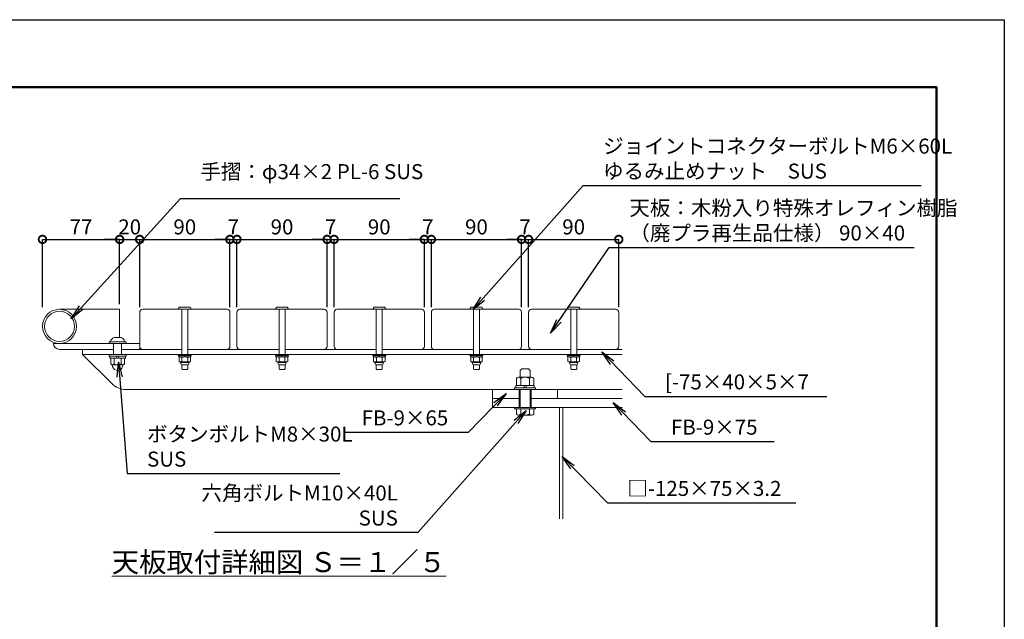
# Model space of a CAD drawing. Extents: x 756 to 42375, y -25091 to 179.
# Drawn here: x 38446 to 42375, y -21546 to -19151 of the extents above; entities that cross this region are included whole.
import ezdxf

# ---------------------------------------------------------------- set-up
doc = ezdxf.new("R2010")
doc.units = 0
doc.header["$LTSCALE"] = 0.1
doc.header["$MEASUREMENT"] = 0
doc.header["$PDMODE"] = 1
doc.layers.get('DefPoints').update_dxf_attribs({"linetype": 'CONTINUOUS'})
for name, color, linetype, lineweight in [('KAI_FRAM3', 1, 'CONTINUOUS', 50), ('フレーム', 4, 'CONTINUOUS', 18), ('ボルト・ナット', 8, 'CONTINUOUS', 9), ('寸法線', 3, 'CONTINUOUS', 18), ('座板', 22, 'CONTINUOUS', 18), ('文字', 4, 'CONTINUOUS', 18), ('文字引出', 4, 'CONTINUOUS', 18)]:
    doc.layers.add(name, color=color, linetype=linetype, lineweight=lineweight)
doc.styles.get("Standard").update_dxf_attribs({"font": 'TXT.SHX', "bigfont": 'bigfont.shx'})
doc.dimstyles.new('20-5', dxfattribs={"dimscale": 20, "dimtxt": 3, "dimasz": 3, "dimexe": 0, "dimexo": 1, "dimgap": 1, "dimtad": 3, "dimdec": 1, "dimlfac": 0.25, "dimdsep": 46, "dimtxsty": 'STANDARD', "dimblk1": 'DOTSMALL', "dimblk2": 'DOTSMALL', "dimsah": 1, "dimcen": 0, "dimclrd": 256, "dimclre": 256, "dimclrt": 7, "dimadec": 0, "dimazin": 0, "dimtfac": 1, "dimtdec": 1, "dimtix": 1, "dimtmove": 2, "dimatfit": 3, "dimldrblk": 'DOTSMALL', "dimfxl": 1, "dimtolj": 1, "dimarcsym": 0})
doc.dimstyles.new('20ベース', dxfattribs={"dimscale": 20, "dimtxt": 3, "dimasz": 3, "dimexe": 0, "dimexo": 1, "dimgap": 1, "dimtad": 3, "dimdec": 0, "dimdsep": 46, "dimtxsty": 'STANDARD', "dimblk": 'DOTSMALL', "dimcen": 0, "dimclrd": 256, "dimclre": 256, "dimclrt": 7, "dimadec": 0, "dimazin": 0, "dimtfac": 1, "dimtdec": 0, "dimtix": 1, "dimtmove": 2, "dimatfit": 3, "dimldrblk": 'DOTSMALL', "dimfxl": 1, "dimtolj": 1, "dimarcsym": 0})

# ---------------------------------------------------------------- blocks, each defined once
blk = doc.blocks.new('_DotSmall')
at = {"layer": 'KAI_FRAM3', "color": 0, "const_width": 0.5}
blk.add_lwpolyline([(-0.0625, 0, 1), (0.0625, 0, 1)], format="xyb", close=True, dxfattribs=at)
blk = doc.blocks.new('*D21')
at = {"layer": 'DefPoints', "color": 0, "transparency": 16777216}
for p in [(39284.7, -20028.9), (38924.7, -20320.1), (39284.7, -20320.1)]:
    blk.add_point(p, dxfattribs=at)
at = {"layer": '寸法線', "lineweight": -2, "transparency": 16777216}
for p, q in [((38924.7, -20300.1), (38924.7, -20028.9)), ((38924.7, -20028.9), (39284.7, -20028.9)), ((39284.7, -20300.1), (39284.7, -20028.9))]:
    blk.add_line(p, q, dxfattribs=at)
at = {"layer": '寸法線', "lineweight": -2, "transparency": 16777216, "xscale": 60, "yscale": 60, "zscale": 60, "rotation": 180}
blk.add_blockref('_DotSmall', (38924.7, -20028.9), dxfattribs=at)
at = {"layer": '寸法線', "lineweight": -2, "transparency": 16777216, "xscale": 60, "yscale": 60, "zscale": 60}
blk.add_blockref('_DotSmall', (39284.7, -20028.9), dxfattribs=at)
at = {"layer": '寸法線', "color": 7, "transparency": 16777216, "insert": (39104.7, -19978.9), "char_height": 60, "attachment_point": 5}
blk.add_mtext('\\A1;90', dxfattribs=at)
blk = doc.blocks.new('*D22')
at = {"layer": 'DefPoints', "color": 0, "transparency": 16777216}
for p in [(39312.7, -20028.9), (39284.7, -20320.1), (39312.7, -20320.1)]:
    blk.add_point(p, dxfattribs=at)
at = {"layer": '寸法線', "lineweight": -2, "transparency": 16777216}
for p, q in [((39284.7, -20028.9), (39224.7, -20028.9)), ((39284.7, -20300.1), (39284.7, -20028.9)), ((39284.7, -20028.9), (39312.7, -20028.9)), ((39312.7, -20300.1), (39312.7, -20028.9)), ((39312.7, -20028.9), (39372.7, -20028.9))]:
    blk.add_line(p, q, dxfattribs=at)
at = {"layer": '寸法線', "lineweight": -2, "transparency": 16777216, "xscale": 60, "yscale": 60, "zscale": 60}
blk.add_blockref('_DotSmall', (39284.7, -20028.9), dxfattribs=at)
at = {"layer": '寸法線', "lineweight": -2, "transparency": 16777216, "xscale": 60, "yscale": 60, "zscale": 60, "rotation": 180}
blk.add_blockref('_DotSmall', (39312.7, -20028.9), dxfattribs=at)
at = {"layer": '寸法線', "color": 7, "transparency": 16777216, "insert": (39298.7, -19978.9), "char_height": 60, "attachment_point": 5}
blk.add_mtext('\\A1;7', dxfattribs=at)
blk = doc.blocks.new('*D23')
at = {"layer": 'DefPoints', "color": 0, "transparency": 16777216}
for p in [(39672.7, -20028.9), (39312.7, -20320.1), (39672.7, -20320.1)]:
    blk.add_point(p, dxfattribs=at)
at = {"layer": '寸法線', "lineweight": -2, "transparency": 16777216}
for p, q in [((39312.7, -20300.1), (39312.7, -20028.9)), ((39312.7, -20028.9), (39672.7, -20028.9)), ((39672.7, -20300.1), (39672.7, -20028.9))]:
    blk.add_line(p, q, dxfattribs=at)
at = {"layer": '寸法線', "lineweight": -2, "transparency": 16777216, "xscale": 60, "yscale": 60, "zscale": 60, "rotation": 180}
blk.add_blockref('_DotSmall', (39312.7, -20028.9), dxfattribs=at)
at = {"layer": '寸法線', "lineweight": -2, "transparency": 16777216, "xscale": 60, "yscale": 60, "zscale": 60}
blk.add_blockref('_DotSmall', (39672.7, -20028.9), dxfattribs=at)
at = {"layer": '寸法線', "color": 7, "transparency": 16777216, "insert": (39492.7, -19978.9), "char_height": 60, "attachment_point": 5}
blk.add_mtext('\\A1;90', dxfattribs=at)
blk = doc.blocks.new('*D24')
at = {"layer": 'DefPoints', "color": 0, "transparency": 16777216}
for p in [(39700.7, -20028.9), (39672.7, -20320.1), (39700.7, -20320.1)]:
    blk.add_point(p, dxfattribs=at)
at = {"layer": '寸法線', "lineweight": -2, "transparency": 16777216}
for p, q in [((39672.7, -20028.9), (39612.7, -20028.9)), ((39672.7, -20300.1), (39672.7, -20028.9)), ((39672.7, -20028.9), (39700.7, -20028.9)), ((39700.7, -20300.1), (39700.7, -20028.9)), ((39700.7, -20028.9), (39760.7, -20028.9))]:
    blk.add_line(p, q, dxfattribs=at)
at = {"layer": '寸法線', "lineweight": -2, "transparency": 16777216, "xscale": 60, "yscale": 60, "zscale": 60}
blk.add_blockref('_DotSmall', (39672.7, -20028.9), dxfattribs=at)
at = {"layer": '寸法線', "lineweight": -2, "transparency": 16777216, "xscale": 60, "yscale": 60, "zscale": 60, "rotation": 180}
blk.add_blockref('_DotSmall', (39700.7, -20028.9), dxfattribs=at)
at = {"layer": '寸法線', "color": 7, "transparency": 16777216, "insert": (39686.7, -19978.9), "char_height": 60, "attachment_point": 5}
blk.add_mtext('\\A1;7', dxfattribs=at)
blk = doc.blocks.new('*D25')
at = {"layer": 'DefPoints', "color": 0, "transparency": 16777216}
for p in [(40060.7, -20028.9), (39700.7, -20320.1), (40060.7, -20320.1)]:
    blk.add_point(p, dxfattribs=at)
at = {"layer": '寸法線', "lineweight": -2, "transparency": 16777216}
for p, q in [((39700.7, -20300.1), (39700.7, -20028.9)), ((39700.7, -20028.9), (40060.7, -20028.9)), ((40060.7, -20300.1), (40060.7, -20028.9))]:
    blk.add_line(p, q, dxfattribs=at)
at = {"layer": '寸法線', "lineweight": -2, "transparency": 16777216, "xscale": 60, "yscale": 60, "zscale": 60, "rotation": 180}
blk.add_blockref('_DotSmall', (39700.7, -20028.9), dxfattribs=at)
at = {"layer": '寸法線', "lineweight": -2, "transparency": 16777216, "xscale": 60, "yscale": 60, "zscale": 60}
blk.add_blockref('_DotSmall', (40060.7, -20028.9), dxfattribs=at)
at = {"layer": '寸法線', "color": 7, "transparency": 16777216, "insert": (39880.7, -19978.9), "char_height": 60, "attachment_point": 5}
blk.add_mtext('\\A1;90', dxfattribs=at)
blk = doc.blocks.new('*D26')
at = {"layer": 'DefPoints', "color": 0, "transparency": 16777216}
for p in [(40088.7, -20028.9), (40060.7, -20320.1), (40088.7, -20320.1)]:
    blk.add_point(p, dxfattribs=at)
at = {"layer": '寸法線', "lineweight": -2, "transparency": 16777216}
for p, q in [((40060.7, -20028.9), (40000.7, -20028.9)), ((40060.7, -20300.1), (40060.7, -20028.9)), ((40060.7, -20028.9), (40088.7, -20028.9)), ((40088.7, -20300.1), (40088.7, -20028.9)), ((40088.7, -20028.9), (40148.7, -20028.9))]:
    blk.add_line(p, q, dxfattribs=at)
at = {"layer": '寸法線', "lineweight": -2, "transparency": 16777216, "xscale": 60, "yscale": 60, "zscale": 60}
blk.add_blockref('_DotSmall', (40060.7, -20028.9), dxfattribs=at)
at = {"layer": '寸法線', "lineweight": -2, "transparency": 16777216, "xscale": 60, "yscale": 60, "zscale": 60, "rotation": 180}
blk.add_blockref('_DotSmall', (40088.7, -20028.9), dxfattribs=at)
at = {"layer": '寸法線', "color": 7, "transparency": 16777216, "insert": (40074.7, -19978.9), "char_height": 60, "attachment_point": 5}
blk.add_mtext('\\A1;7', dxfattribs=at)
blk = doc.blocks.new('*D27')
at = {"layer": 'DefPoints', "color": 0, "transparency": 16777216}
for p in [(40448.7, -20028.9), (40088.7, -20320.1), (40448.7, -20320.1)]:
    blk.add_point(p, dxfattribs=at)
at = {"layer": '寸法線', "lineweight": -2, "transparency": 16777216}
for p, q in [((40088.7, -20300.1), (40088.7, -20028.9)), ((40088.7, -20028.9), (40448.7, -20028.9)), ((40448.7, -20300.1), (40448.7, -20028.9))]:
    blk.add_line(p, q, dxfattribs=at)
at = {"layer": '寸法線', "lineweight": -2, "transparency": 16777216, "xscale": 60, "yscale": 60, "zscale": 60, "rotation": 180}
blk.add_blockref('_DotSmall', (40088.7, -20028.9), dxfattribs=at)
at = {"layer": '寸法線', "lineweight": -2, "transparency": 16777216, "xscale": 60, "yscale": 60, "zscale": 60}
blk.add_blockref('_DotSmall', (40448.7, -20028.9), dxfattribs=at)
at = {"layer": '寸法線', "color": 7, "transparency": 16777216, "insert": (40268.7, -19978.9), "char_height": 60, "attachment_point": 5}
blk.add_mtext('\\A1;90', dxfattribs=at)
blk = doc.blocks.new('*D28')
at = {"layer": 'DefPoints', "color": 0, "transparency": 16777216}
for p in [(40476.7, -20028.9), (40448.7, -20320.1), (40476.7, -20320.1)]:
    blk.add_point(p, dxfattribs=at)
at = {"layer": '寸法線', "lineweight": -2, "transparency": 16777216}
for p, q in [((40448.7, -20028.9), (40388.7, -20028.9)), ((40448.7, -20300.1), (40448.7, -20028.9)), ((40448.7, -20028.9), (40476.7, -20028.9)), ((40476.7, -20300.1), (40476.7, -20028.9)), ((40476.7, -20028.9), (40536.7, -20028.9))]:
    blk.add_line(p, q, dxfattribs=at)
at = {"layer": '寸法線', "lineweight": -2, "transparency": 16777216, "xscale": 60, "yscale": 60, "zscale": 60}
blk.add_blockref('_DotSmall', (40448.7, -20028.9), dxfattribs=at)
at = {"layer": '寸法線', "lineweight": -2, "transparency": 16777216, "xscale": 60, "yscale": 60, "zscale": 60, "rotation": 180}
blk.add_blockref('_DotSmall', (40476.7, -20028.9), dxfattribs=at)
at = {"layer": '寸法線', "color": 7, "transparency": 16777216, "insert": (40462.7, -19978.9), "char_height": 60, "attachment_point": 5}
blk.add_mtext('\\A1;7', dxfattribs=at)
blk = doc.blocks.new('*D29')
at = {"layer": 'DefPoints', "color": 0, "transparency": 16777216}
for p in [(40836.7, -20028.9), (40476.7, -20320.1), (40836.7, -20320.1)]:
    blk.add_point(p, dxfattribs=at)
at = {"layer": '寸法線', "lineweight": -2, "transparency": 16777216}
for p, q in [((40476.7, -20300.1), (40476.7, -20028.9)), ((40476.7, -20028.9), (40836.7, -20028.9)), ((40836.7, -20300.1), (40836.7, -20028.9))]:
    blk.add_line(p, q, dxfattribs=at)
at = {"layer": '寸法線', "lineweight": -2, "transparency": 16777216, "xscale": 60, "yscale": 60, "zscale": 60, "rotation": 180}
blk.add_blockref('_DotSmall', (40476.7, -20028.9), dxfattribs=at)
at = {"layer": '寸法線', "lineweight": -2, "transparency": 16777216, "xscale": 60, "yscale": 60, "zscale": 60}
blk.add_blockref('_DotSmall', (40836.7, -20028.9), dxfattribs=at)
at = {"layer": '寸法線', "color": 7, "transparency": 16777216, "insert": (40656.7, -19978.9), "char_height": 60, "attachment_point": 5}
blk.add_mtext('\\A1;90', dxfattribs=at)
blk = doc.blocks.new('*D30')
at = {"layer": 'DefPoints', "color": 0, "transparency": 16777216}
for p in [(38844.7, -20028.9), (38844.7, -20308.1), (38536.7, -20320.1)]:
    blk.add_point(p, dxfattribs=at)
at = {"layer": '寸法線', "lineweight": -2, "transparency": 16777216}
for p, q in [((38536.7, -20300.1), (38536.7, -20028.9)), ((38536.7, -20028.9), (38844.7, -20028.9)), ((38844.7, -20288.1), (38844.7, -20028.9))]:
    blk.add_line(p, q, dxfattribs=at)
at = {"layer": '寸法線', "lineweight": -2, "transparency": 16777216, "xscale": 60, "yscale": 60, "zscale": 60, "rotation": 180}
blk.add_blockref('_DotSmall', (38536.7, -20028.9), dxfattribs=at)
at = {"layer": '寸法線', "lineweight": -2, "transparency": 16777216, "xscale": 60, "yscale": 60, "zscale": 60}
blk.add_blockref('_DotSmall', (38844.7, -20028.9), dxfattribs=at)
at = {"layer": '寸法線', "color": 7, "transparency": 16777216, "insert": (38690.7, -19978.9), "char_height": 60, "attachment_point": 5}
blk.add_mtext('\\A1;77', dxfattribs=at)
blk = doc.blocks.new('*D31')
at = {"layer": 'DefPoints', "color": 0, "transparency": 16777216}
for p in [(38924.7, -20028.9), (38844.7, -20308.1), (38924.7, -20320.1)]:
    blk.add_point(p, dxfattribs=at)
at = {"layer": '寸法線', "lineweight": -2, "transparency": 16777216}
for p, q in [((38844.7, -20028.9), (38784.7, -20028.9)), ((38844.7, -20288.1), (38844.7, -20028.9)), ((38844.7, -20028.9), (38924.7, -20028.9)), ((38924.7, -20300.1), (38924.7, -20028.9)), ((38924.7, -20028.9), (38984.7, -20028.9))]:
    blk.add_line(p, q, dxfattribs=at)
at = {"layer": '寸法線', "lineweight": -2, "transparency": 16777216, "xscale": 60, "yscale": 60, "zscale": 60}
blk.add_blockref('_DotSmall', (38844.7, -20028.9), dxfattribs=at)
at = {"layer": '寸法線', "lineweight": -2, "transparency": 16777216, "xscale": 60, "yscale": 60, "zscale": 60, "rotation": 180}
blk.add_blockref('_DotSmall', (38924.7, -20028.9), dxfattribs=at)
at = {"layer": '寸法線', "color": 7, "transparency": 16777216, "insert": (38884.7, -19978.9), "char_height": 60, "attachment_point": 5}
blk.add_mtext('\\A1;20', dxfattribs=at)

msp = doc.modelspace()

# ---------------------------------------------------------------- linework, layer by layer
at = {"layer": 'DefPoints'}
msp.add_lwpolyline([(33975.37, -19151.41), (42375.37, -19151.41), (42375.37, -25091.41), (33975.37, -25091.41)], close=True, dxfattribs=at)
at = {"layer": 'KAI_FRAM3', "color": 1, "linetype": 'Continuous'}
msp.add_lwpolyline([(34555.37, -24821.41), (34555.37, -19421.41), (42105.37, -19421.41), (42105.37, -24821.41)], close=True, dxfattribs=at)
at = {"layer": 'フレーム'}
for p, q in [((38604.69, -20308.06), (38844.69, -20308.06)), ((38844.69, -20420.06), (38844.69, -20308.06)), ((38924.69, -20444.06), (38580.69, -20444.06)), ((38604.69, -20468.06), (38820.69, -20468.06)), ((38696.69, -20468.06), (38696.69, -20488.06)), ((38852.69, -20468.06), (39092.69, -20468.06)), ((38924.69, -20444.06), (38924.69, -20468.06)), ((39116.69, -20468.06), (39480.69, -20468.06)), ((39504.69, -20468.06), (39868.69, -20468.06)), ((39892.69, -20468.06), (40256.69, -20468.06)), ((40280.69, -20468.06), (40644.69, -20468.06)), ((40668.69, -20468.06), (40850.69, -20468.06)), ((38696.69, -20488.06), (40850.69, -20488.06)), ((38696.69, -20488.06), (38813.26, -20604.62)), ((38869.83, -20628.06), (40850.69, -20628.06)), ((40332.69, -20628.06), (40332.69, -20700.06)), ((40592.69, -20628.06), (40592.69, -20664.06)), ((40332.69, -20664.06), (40442.69, -20664.06)), ((40482.69, -20664.06), (40850.69, -20664.06)), ((40332.69, -20700.06), (40850.69, -20700.06)), ((40600.69, -20700.06), (40600.69, -21144.25)), ((40613.49, -20700.06), (40613.49, -21144.25))]:
    msp.add_line(p, q, dxfattribs=at)
for radius in [68, 60]:
    msp.add_circle((38604.69, -20376.06), radius, dxfattribs=at)
for centre, radius, start in [((38604.69, -20444.06), 24, 180), ((38869.83, -20548.06), 80, 225)]:
    msp.add_arc(centre, radius, start, 270, dxfattribs=at)
at = {"layer": 'ボルト・ナット'}
for p, q in [((39078.72, -20307.5), (39082.54, -20300.3)), ((39130.29, -20308.06), (39079.09, -20308.05)), ((39126.47, -20300.06), (39082.91, -20300.05)), ((39092.69, -20488.06), (39092.69, -20308.06)), ((39116.69, -20308.06), (39116.69, -20488.06)), ((39126.84, -20300.3), (39130.65, -20307.5)), ((39466.72, -20307.5), (39470.54, -20300.3)), ((39518.29, -20308.06), (39467.09, -20308.05)), ((39514.47, -20300.06), (39470.91, -20300.05)), ((39480.69, -20488.06), (39480.69, -20308.06)), ((39504.69, -20308.06), (39504.69, -20488.06)), ((39514.84, -20300.3), (39518.65, -20307.5)), ((39854.72, -20307.5), (39858.54, -20300.3)), ((39906.29, -20308.06), (39855.09, -20308.05)), ((39902.47, -20300.06), (39858.91, -20300.05)), ((39868.69, -20488.06), (39868.69, -20308.06)), ((39892.69, -20308.06), (39892.69, -20488.06)), ((39902.84, -20300.3), (39906.65, -20307.5)), ((40242.72, -20307.5), (40246.54, -20300.3)), ((40294.29, -20308.06), (40243.09, -20308.05)), ((40290.47, -20300.06), (40246.91, -20300.05)), ((40256.69, -20488.06), (40256.69, -20308.06)), ((40280.69, -20308.06), (40280.69, -20488.06)), ((40290.84, -20300.3), (40294.65, -20307.5)), ((40630.72, -20307.5), (40634.54, -20300.3)), ((40682.29, -20308.06), (40631.09, -20308.05)), ((40678.47, -20300.06), (40634.91, -20300.05)), ((40644.69, -20488.06), (40644.69, -20308.06)), ((40668.69, -20308.06), (40668.69, -20488.06)), ((40678.84, -20300.3), (40682.65, -20307.5)), ((38850.69, -20420.06), (38822.69, -20420.06)), ((38802.69, -20437.66), (38870.69, -20437.66)), ((38802.69, -20437.66), (38802.69, -20444.06)), ((38818.29, -20437.66), (38808.69, -20437.66)), ((38820.69, -20444.06), (38820.69, -20488.06)), ((38852.69, -20444.06), (38852.69, -20488.06)), ((38864.69, -20437.66), (38855.09, -20437.66)), ((38870.69, -20444.06), (38870.69, -20437.66)), ((38802.69, -20488.06), (38870.69, -20488.06)), ((38802.69, -20488.06), (38802.69, -20494.46)), ((38802.69, -20494.46), (38870.69, -20494.46)), ((38805.89, -20494.46), (38805.89, -20502.46)), ((38805.89, -20502.46), (38867.49, -20502.46)), ((38808.98, -20525.12), (38808.98, -20502.46)), ((38822.83, -20525.12), (38822.83, -20502.46)), ((38833.62, -20494.46), (38831.48, -20502.46)), ((38841.9, -20494.46), (38839.76, -20502.46)), ((38850.54, -20525.12), (38850.54, -20502.46)), ((38864.4, -20525.12), (38864.4, -20502.46)), ((38867.49, -20502.46), (38867.49, -20494.46)), ((38870.69, -20494.46), (38870.69, -20488.06)), ((39130.69, -20488.06), (39078.69, -20488.06)), ((39078.69, -20488.06), (39078.69, -20492.06)), ((39130.69, -20492.06), (39078.69, -20492.06)), ((39129.09, -20492.06), (39080.29, -20492.06)), ((39080.29, -20492.06), (39080.29, -20498.06)), ((39129.09, -20498.06), (39080.29, -20498.06)), ((39081.69, -20499.83), (39084.77, -20498.06)), ((39081.69, -20499.83), (39081.69, -20516.28)), ((39093.19, -20516.28), (39093.19, -20499.83)), ((39102.88, -20492.06), (39104.49, -20498.06)), ((39104.88, -20492.06), (39106.49, -20498.06)), ((39116.19, -20516.28), (39116.19, -20499.83)), ((39127.69, -20499.83), (39124.61, -20498.06)), ((39127.69, -20499.83), (39127.69, -20516.28)), ((39129.09, -20492.06), (39129.09, -20498.06)), ((39130.69, -20488.06), (39130.69, -20492.06)), ((39518.69, -20488.06), (39466.69, -20488.06)), ((39466.69, -20488.06), (39466.69, -20492.06)), ((39518.69, -20492.06), (39466.69, -20492.06)), ((39517.09, -20492.06), (39468.29, -20492.06)), ((39468.29, -20492.06), (39468.29, -20498.06)), ((39517.09, -20498.06), (39468.29, -20498.06)), ((39469.69, -20499.83), (39472.77, -20498.06)), ((39469.69, -20499.83), (39469.69, -20516.28)), ((39481.19, -20516.28), (39481.19, -20499.83)), ((39490.88, -20492.06), (39492.49, -20498.06)), ((39492.88, -20492.06), (39494.49, -20498.06)), ((39504.19, -20516.28), (39504.19, -20499.83)), ((39515.69, -20499.83), (39512.61, -20498.06)), ((39515.69, -20499.83), (39515.69, -20516.28)), ((39517.09, -20492.06), (39517.09, -20498.06)), ((39518.69, -20488.06), (39518.69, -20492.06)), ((39906.69, -20488.06), (39854.69, -20488.06)), ((39854.69, -20488.06), (39854.69, -20492.06)), ((39906.69, -20492.06), (39854.69, -20492.06)), ((39905.09, -20492.06), (39856.29, -20492.06)), ((39856.29, -20492.06), (39856.29, -20498.06)), ((39905.09, -20498.06), (39856.29, -20498.06)), ((39857.69, -20499.83), (39860.77, -20498.06)), ((39857.69, -20499.83), (39857.69, -20516.28)), ((39869.19, -20516.28), (39869.19, -20499.83)), ((39878.88, -20492.06), (39880.49, -20498.06)), ((39880.88, -20492.06), (39882.49, -20498.06)), ((39892.19, -20516.28), (39892.19, -20499.83)), ((39903.69, -20499.83), (39900.61, -20498.06)), ((39903.69, -20499.83), (39903.69, -20516.28)), ((39905.09, -20492.06), (39905.09, -20498.06)), ((39906.69, -20488.06), (39906.69, -20492.06)), ((40294.69, -20488.06), (40242.69, -20488.06)), ((40242.69, -20488.06), (40242.69, -20492.06)), ((40294.69, -20492.06), (40242.69, -20492.06)), ((40293.09, -20492.06), (40244.29, -20492.06)), ((40244.29, -20492.06), (40244.29, -20498.06)), ((40293.09, -20498.06), (40244.29, -20498.06)), ((40245.69, -20499.83), (40248.77, -20498.06)), ((40245.69, -20499.83), (40245.69, -20516.28)), ((40257.19, -20516.28), (40257.19, -20499.83)), ((40266.88, -20492.06), (40268.49, -20498.06)), ((40268.88, -20492.06), (40270.49, -20498.06)), ((40280.19, -20516.28), (40280.19, -20499.83)), ((40291.69, -20499.83), (40288.61, -20498.06)), ((40291.69, -20499.83), (40291.69, -20516.28)), ((40293.09, -20492.06), (40293.09, -20498.06)), ((40294.69, -20488.06), (40294.69, -20492.06)), ((40682.69, -20488.06), (40630.69, -20488.06)), ((40630.69, -20488.06), (40630.69, -20492.06)), ((40682.69, -20492.06), (40630.69, -20492.06)), ((40681.09, -20492.06), (40632.29, -20492.06)), ((40632.29, -20492.06), (40632.29, -20498.06)), ((40681.09, -20498.06), (40632.29, -20498.06)), ((40633.69, -20499.83), (40636.77, -20498.06)), ((40633.69, -20499.83), (40633.69, -20516.28)), ((40645.19, -20516.28), (40645.19, -20499.83)), ((40654.88, -20492.06), (40656.49, -20498.06)), ((40656.88, -20492.06), (40658.49, -20498.06)), ((40668.19, -20516.28), (40668.19, -20499.83)), ((40679.69, -20499.83), (40676.61, -20498.06)), ((40679.69, -20499.83), (40679.69, -20516.28)), ((40681.09, -20492.06), (40681.09, -20498.06)), ((40682.69, -20488.06), (40682.69, -20492.06)), ((38816.69, -20537.89), (38814.69, -20529.03)), ((38857.47, -20529.12), (38815.9, -20529.12)), ((38856.68, -20537.89), (38858.69, -20529.03)), ((39081.69, -20516.28), (39088.99, -20520.49)), ((39124.61, -20518.05), (39084.77, -20518.05)), ((39088.99, -20520.49), (39088.99, -20526.06)), ((39088.99, -20520.49), (39120.38, -20520.49)), ((39092.69, -20546.06), (39092.69, -20530.06)), ((39092.69, -20546.06), (39094.69, -20548.06)), ((39116.38, -20530.06), (39092.99, -20530.06)), ((39114.69, -20548.06), (39094.69, -20548.06)), ((39116.69, -20546.06), (39114.69, -20548.06)), ((39116.69, -20530.06), (39116.69, -20546.06)), ((39127.69, -20516.28), (39120.38, -20520.49)), ((39120.38, -20520.49), (39120.38, -20526.06)), ((39469.69, -20516.28), (39476.99, -20520.49)), ((39512.61, -20518.05), (39472.77, -20518.05)), ((39476.99, -20520.49), (39476.99, -20526.06)), ((39476.99, -20520.49), (39508.38, -20520.49)), ((39480.69, -20546.06), (39480.69, -20530.06)), ((39480.69, -20546.06), (39482.69, -20548.06)), ((39504.38, -20530.06), (39480.99, -20530.06)), ((39502.69, -20548.06), (39482.69, -20548.06)), ((39504.69, -20546.06), (39502.69, -20548.06)), ((39504.69, -20530.06), (39504.69, -20546.06)), ((39515.69, -20516.28), (39508.38, -20520.49)), ((39508.38, -20520.49), (39508.38, -20526.06)), ((39857.69, -20516.28), (39864.99, -20520.49)), ((39900.61, -20518.05), (39860.77, -20518.05)), ((39864.99, -20520.49), (39864.99, -20526.06)), ((39864.99, -20520.49), (39896.38, -20520.49)), ((39868.69, -20546.06), (39868.69, -20530.06)), ((39868.69, -20546.06), (39870.69, -20548.06)), ((39892.38, -20530.06), (39868.99, -20530.06)), ((39890.69, -20548.06), (39870.69, -20548.06)), ((39892.69, -20546.06), (39890.69, -20548.06)), ((39892.69, -20530.06), (39892.69, -20546.06)), ((39903.69, -20516.28), (39896.38, -20520.49)), ((39896.38, -20520.49), (39896.38, -20526.06)), ((40245.69, -20516.28), (40252.99, -20520.49)), ((40288.61, -20518.05), (40248.77, -20518.05)), ((40252.99, -20520.49), (40252.99, -20526.06)), ((40252.99, -20520.49), (40284.38, -20520.49)), ((40256.69, -20546.06), (40256.69, -20530.06)), ((40256.69, -20546.06), (40258.69, -20548.06)), ((40280.38, -20530.06), (40256.99, -20530.06)), ((40278.69, -20548.06), (40258.69, -20548.06)), ((40280.69, -20546.06), (40278.69, -20548.06)), ((40280.69, -20530.06), (40280.69, -20546.06)), ((40291.69, -20516.28), (40284.38, -20520.49)), ((40284.38, -20520.49), (40284.38, -20526.06)), ((40442.69, -20552.72), (40449.35, -20546.06)), ((40476.02, -20546.06), (40449.35, -20546.06)), ((40482.69, -20552.72), (40476.02, -20546.06)), ((40633.69, -20516.28), (40640.99, -20520.49)), ((40676.61, -20518.05), (40636.77, -20518.05)), ((40640.99, -20520.49), (40640.99, -20526.06)), ((40640.99, -20520.49), (40672.38, -20520.49)), ((40644.69, -20546.06), (40644.69, -20530.04)), ((40644.69, -20546.06), (40646.69, -20548.06)), ((40668.38, -20530.06), (40644.99, -20530.06)), ((40666.69, -20548.06), (40646.69, -20548.06)), ((40668.69, -20546.06), (40666.69, -20548.06)), ((40668.69, -20530.04), (40668.69, -20546.06)), ((40679.69, -20516.28), (40672.38, -20520.49)), ((40672.38, -20520.49), (40672.38, -20526.06)), ((40428.05, -20583.72), (40428.05, -20612.06)), ((40488.67, -20578.72), (40436.71, -20578.72)), ((40442.69, -20578.72), (40442.69, -20552.72)), ((40445.37, -20583.72), (40445.37, -20612.06)), ((40480.01, -20583.72), (40480.01, -20612.06)), ((40482.69, -20578.72), (40482.69, -20552.72)), ((40497.33, -20583.72), (40497.33, -20612.06)), ((40504.69, -20622.06), (40420.69, -20622.06)), ((40420.69, -20628.06), (40420.69, -20622.06)), ((40504.69, -20628.06), (40420.69, -20628.06)), ((40499.49, -20612.06), (40425.89, -20612.06)), ((40425.89, -20622.06), (40425.89, -20612.06)), ((40438.69, -20700.06), (40438.69, -20628.06)), ((40442.69, -20700.06), (40442.69, -20628.06)), ((40459.89, -20622.06), (40457.21, -20612.06)), ((40468.17, -20622.06), (40465.49, -20612.06)), ((40482.69, -20700.06), (40482.69, -20628.06)), ((40486.69, -20700.06), (40486.69, -20628.06)), ((40499.49, -20612.06), (40499.49, -20622.06)), ((40504.69, -20622.06), (40504.69, -20628.06)), ((40504.69, -20700.06), (40420.69, -20700.06)), ((40420.69, -20706.06), (40420.69, -20700.06)), ((40504.69, -20706.06), (40420.69, -20706.06)), ((40428.05, -20726.06), (40428.05, -20706.06)), ((40428.05, -20706.06), (40497.33, -20706.06)), ((40445.37, -20726.06), (40445.37, -20706.06)), ((40480.01, -20726.06), (40480.01, -20706.06)), ((40497.33, -20726.06), (40497.33, -20706.06)), ((40504.69, -20700.06), (40504.69, -20706.06)), ((40436.71, -20731.06), (40488.67, -20731.06))]:
    msp.add_line(p, q, dxfattribs=at)
for centre, radius, start, end in [((39079.09, -20307.65), 0.4, 156.50136, 269.99962), ((39082.91, -20300.45), 0.4, 89.99959, 156.50136), ((39126.47, -20300.46), 0.4, 23.49845, 89.99959), ((39130.29, -20307.66), 0.4, 269.99962, 23.49845), ((39467.09, -20307.65), 0.4, 156.50136, 269.99962), ((39470.91, -20300.45), 0.4, 89.99959, 156.50136), ((39514.47, -20300.46), 0.4, 23.49845, 89.99959), ((39518.29, -20307.66), 0.4, 269.99962, 23.49845), ((39855.09, -20307.65), 0.4, 156.50136, 269.99962), ((39858.91, -20300.45), 0.4, 89.99959, 156.50136), ((39902.47, -20300.46), 0.4, 23.49845, 89.99959), ((39906.29, -20307.66), 0.4, 269.99962, 23.49845), ((40243.09, -20307.65), 0.4, 156.50136, 269.99962), ((40246.91, -20300.45), 0.4, 89.99959, 156.50136), ((40290.47, -20300.46), 0.4, 23.49845, 89.99959), ((40294.29, -20307.66), 0.4, 269.99962, 23.49845), ((40631.09, -20307.65), 0.4, 156.50136, 269.99962), ((40634.91, -20300.45), 0.4, 89.99959, 156.50136), ((40678.47, -20300.46), 0.4, 23.49845, 89.99959), ((40682.29, -20307.66), 0.4, 269.99962, 23.49845), ((38828.63, -20439.15), 20, 107.28935, 175.70935), ((38844.74, -20439.15), 20, 4.29065, 72.71065), ((39084.77, -20518.86), 20.81, 66.13625, 90.00009), ((39104.69, -20536.11), 38.06, 72.41251, 107.58754), ((39124.61, -20518.86), 20.81, 89.99991, 113.86409), ((39472.77, -20518.86), 20.81, 66.13625, 90.00009), ((39492.69, -20536.11), 38.06, 72.41251, 107.58754), ((39512.61, -20518.86), 20.81, 89.99991, 113.86409), ((39860.77, -20518.86), 20.81, 66.13625, 90.00009), ((39880.69, -20536.11), 38.06, 72.41251, 107.58754), ((39900.61, -20518.86), 20.81, 89.99991, 113.86409), ((40248.77, -20518.86), 20.81, 66.13625, 90.00009), ((40268.69, -20536.11), 38.06, 72.41251, 107.58754), ((40288.61, -20518.86), 20.81, 89.99991, 113.86409), ((40636.77, -20518.86), 20.81, 66.13625, 90.00009), ((40656.69, -20536.11), 38.06, 72.41251, 107.58754), ((40676.61, -20518.86), 20.81, 89.99991, 113.86409), ((38815.9, -20521.12), 8, 210, 330), ((38836.69, -20530.46), 21.33, 200.4108, 270), ((38836.69, -20503.12), 26, 237.79577, 302.20423), ((38836.69, -20530.46), 21.33, 270, 339.5892), ((38857.47, -20521.12), 8, 210, 330), ((39084.77, -20497.25), 20.81, 269.99991, 293.86409), ((39092.99, -20526.06), 4, 180, 270), ((39104.69, -20480), 38.06, 252.41246, 287.58754), ((39124.61, -20497.25), 20.81, 246.13591, 270.00009), ((39116.38, -20526.06), 4, 270, 0), ((39472.77, -20497.25), 20.81, 269.99991, 293.86409), ((39480.99, -20526.06), 4, 180, 270), ((39492.69, -20480), 38.06, 252.41246, 287.58754), ((39512.61, -20497.25), 20.81, 246.13591, 270.00009), ((39504.38, -20526.06), 4, 270, 0), ((39860.77, -20497.25), 20.81, 269.99991, 293.86409), ((39868.99, -20526.06), 4, 180, 270), ((39880.69, -20480), 38.06, 252.41246, 287.58754), ((39900.61, -20497.25), 20.81, 246.13591, 270.00009), ((39892.38, -20526.06), 4, 270, 0), ((40248.77, -20497.25), 20.81, 269.99991, 293.86409), ((40256.99, -20526.06), 4, 180, 270), ((40268.69, -20480), 38.06, 252.41246, 287.58754), ((40288.61, -20497.25), 20.81, 246.13591, 270.00009), ((40280.38, -20526.06), 4, 270, 0), ((40636.77, -20497.25), 20.81, 269.99991, 293.86409), ((40644.99, -20526.06), 4, 180, 270), ((40656.69, -20480), 38.06, 252.41246, 287.58754), ((40676.61, -20497.25), 20.81, 246.13591, 270.00009), ((40668.38, -20526.06), 4, 270, 0), ((40436.71, -20588.72), 10, 30, 150), ((40462.69, -20611.22), 32.5, 57.79577, 122.20423), ((40488.67, -20588.72), 10, 30, 150), ((40436.71, -20721.06), 10, 210, 330), ((40462.69, -20698.56), 32.5, 237.79577, 302.20423), ((40488.67, -20721.06), 10, 210, 330)]:
    msp.add_arc(centre, radius, start, end, dxfattribs=at)
at = {"layer": '座板'}
for points in [[(39116.69, -20468.06), (39272.69, -20468.06, 0.4142136), (39284.69, -20456.06), (39284.69, -20320.06, 0.4142136), (39272.69, -20308.06), (38936.69, -20308.06, 0.4142136), (38924.69, -20320.06), (38924.69, -20456.06, 0.4142136), (38936.69, -20468.06), (39092.69, -20468.06)], [(39504.69, -20468.06), (39660.69, -20468.06, 0.4142136), (39672.69, -20456.06), (39672.69, -20320.06, 0.4142136), (39660.69, -20308.06), (39324.69, -20308.06, 0.4142136), (39312.69, -20320.06), (39312.69, -20456.06, 0.4142136), (39324.69, -20468.06), (39480.69, -20468.06)], [(39892.69, -20468.06), (40048.69, -20468.06, 0.4142136), (40060.69, -20456.06), (40060.69, -20320.06, 0.4142136), (40048.69, -20308.06), (39712.69, -20308.06, 0.4142136), (39700.69, -20320.06), (39700.69, -20456.06, 0.4142136), (39712.69, -20468.06), (39868.69, -20468.06)], [(40280.69, -20468.06), (40436.69, -20468.06, 0.4142136), (40448.69, -20456.06), (40448.69, -20320.06, 0.4142136), (40436.69, -20308.06), (40100.69, -20308.06, 0.4142136), (40088.69, -20320.06), (40088.69, -20456.06, 0.4142136), (40100.69, -20468.06), (40256.69, -20468.06)], [(40668.69, -20468.06), (40824.69, -20468.06, 0.4142136), (40836.69, -20456.06), (40836.69, -20320.06, 0.4142136), (40824.69, -20308.06), (40488.69, -20308.06, 0.4142136), (40476.69, -20320.06), (40476.69, -20456.06, 0.4142136), (40488.69, -20468.06), (40644.69, -20468.06)]]:
    msp.add_lwpolyline(points, format="xyb", dxfattribs=at)

# ---------------------------------------------------------------- texts
at = {"layer": '文字', "linetype": 'Continuous', "insert": (39480.18, -21317.51), "char_height": 80, "attachment_point": 5}
msp.add_mtext('{\\L天板取付詳細図 Ｓ＝１／５}', dxfattribs=at)
at = {"layer": '文字引出', "color": 7, "linetype": 'Continuous', "char_height": 60, "attachment_point": 4}
for s, insert in [('ジョイントコネクターボルトM6×60L\\Pゆるみ止めナット\u3000SUS', (40774, -19714)), ('天板：木粉入り特殊オレフィン樹脂\\P（廃プラ再生品仕様） 90×40', (40879, -19961))]:
    msp.add_mtext(s, dxfattribs=dict(at, insert=insert))
at = {"layer": '文字引出', "color": 7, "linetype": 'Continuous', "char_height": 60, "width": 920.8165}
for s, insert, attachment_point in [('手摺：φ34×2 PL-6 SUS', (39167, -19766), 4), ('[-75×40×5×7', (41021.13, -20605.67), 4), ('FB-9×65', (40155.94, -20749.33), 6), ('FB-9×75', (41045.09, -20786.34), 4), ('ボタンボルトM8×30L SUS', (38954, -20864), 4), ('六角ボルトM10×40L SUS', (39955.01, -21099.25), 6), ('□-125×75×3.2', (40871.04, -21031.01), 4)]:
    msp.add_mtext(s, dxfattribs=dict(at, insert=insert, attachment_point=attachment_point))

# ---------------------------------------------------------------- dimensions: what is measured, and where the dimension line sits
at = {"layer": '寸法線'}
for base, p1, p2, picture, middle in [((38844.69, -20028.91), (38536.69, -20320.06), (38844.69, -20308.06), '*D30', (38690.69, -19978.91)), ((38924.69, -20028.91), (38844.69, -20308.06), (38924.69, -20320.06), '*D31', (38884.69, -19978.91)), ((39284.69, -20028.91), (38924.69, -20320.06), (39284.69, -20320.06), '*D21', (39104.69, -19978.91)), ((39312.69, -20028.91), (39284.69, -20320.06), (39312.69, -20320.06), '*D22', (39298.69, -19978.91)), ((39672.69, -20028.91), (39312.69, -20320.06), (39672.69, -20320.06), '*D23', (39492.69, -19978.91)), ((39700.69, -20028.91), (39672.69, -20320.06), (39700.69, -20320.06), '*D24', (39686.69, -19978.91)), ((40060.69, -20028.91), (39700.69, -20320.06), (40060.69, -20320.06), '*D25', (39880.69, -19978.91)), ((40088.69, -20028.91), (40060.69, -20320.06), (40088.69, -20320.06), '*D26', (40074.69, -19978.91)), ((40448.69, -20028.91), (40088.69, -20320.06), (40448.69, -20320.06), '*D27', (40268.69, -19978.91)), ((40476.69, -20028.91), (40448.69, -20320.06), (40476.69, -20320.06), '*D28', (40462.69, -19978.91)), ((40836.69, -20028.91), (40476.69, -20320.06), (40836.69, -20320.06), '*D29', (40656.69, -19978.91))]:
    dim = msp.add_linear_dim(base=base, p1=p1, p2=p2, dimstyle='20-5', dxfattribs=at)
    dim.commit()
    dim.dimension.update_dxf_attribs({"geometry": picture, "text_midpoint": middle})

# ---------------------------------------------------------------- leaders
at = {"layer": '文字引出', "linetype": 'Continuous', "annotation_type": 0, "has_hookline": 1}
for points, hookline_direction, text_width in [([(40254.14, -20310.7), (40694, -19814), (40754, -19814)], 0, 1270), ([(38650.94, -20345.39), (39087, -19866), (39147, -19866)], 0, 796), ([(40564.25, -20403.49), (40799, -20061), (40859, -20061)], 0, 1136), ([(40768.52, -20478.06), (40941.13, -20655.67), (41001.13, -20655.67)], 0, 646), ([(38840.7, -20518.45), (38874, -20964), (38934, -20964)], 0, 770), ([(40386.61, -20643.7), (40235.94, -20799.33), (40175.94, -20799.33)], 1, 412), ([(40814.42, -20680.72), (40965.09, -20836.34), (41025.09, -20836.34)], 0, 412), ([(40466.62, -20712.64), (40035.01, -21199.25), (39975.01, -21199.25)], 1, 732), ([(40610.34, -20895.31), (40791.04, -21081.01), (40851.04, -21081.01)], 0, 672)]:
    msp.add_leader(points, dimstyle='20ベース', override={"dimldrblk": 'OPEN'}, dxfattribs=dict(at, hookline_direction=hookline_direction, text_width=text_width))

doc.saveas('drawing.dxf')
